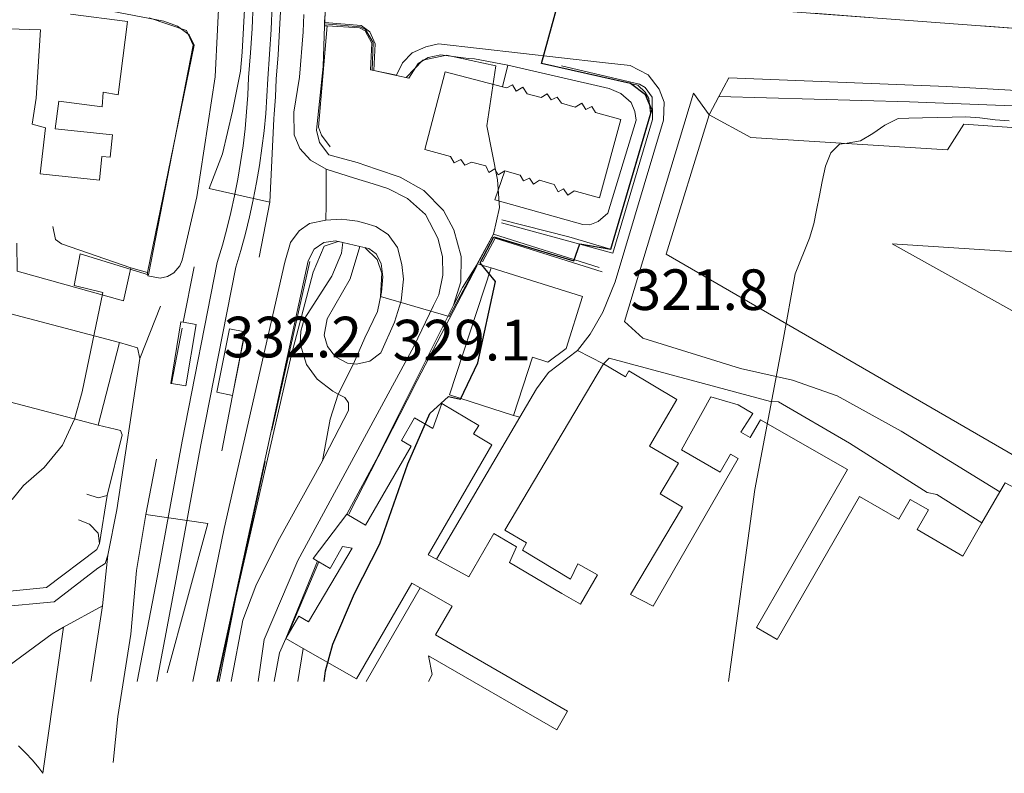
# Model space of a CAD drawing. Units: metres. Extents: x 371492 to 374142, y 3148493 to 3151144.
# Drawn here: x 373396 to 373578, y 3148498 to 3148638 of the extents above; entities that cross this region are included whole.
import ezdxf

# ---------------------------------------------------------------- set-up
doc = ezdxf.new("R2010")
doc.units = ezdxf.units.M
for name, pattern in [('DGN2', [41.595152, 20.797576, -20.797576]), ('DGN3', [62.39272800000001, 41.59515200000001, -20.797576]), ('DGN4', [83.19030400000001, 41.59515200000001, -20.797576, 0, -20.797576]), ('DGN5', [31.196364, 10.398788, -20.797576])]:
    doc.linetypes.add(name, pattern=pattern)
for name, color, linetype, lineweight in [('5010', 32, 'Continuous', 30), ('5011', 40, 'Continuous', 0), ('5025', 253, 'Continuous', 0), ('5222', 253, 'Continuous', 13), ('5225', 7, 'Continuous', 13), ('5249', 253, 'Continuous', 0), ('5309', 253, 'Continuous', 0), ('5345', 253, 'Continuous', 13), ('5347', 253, 'Continuous', 13), ('5354', 253, 'DGN3', 0), ('5475', 253, 'Continuous', 0), ('5491', 253, 'Continuous', 13), ('5492', 1, 'Continuous', 13), ('5495', 253, 'DGN2', 0), ('5496', 253, 'Continuous', 0), ('5501', 253, 'Continuous', 0), ('5535', 253, 'DGN5', 0), ('5595', 253, 'DGN4', 0), ('5600', 253, 'DGN5', 0), ('5640', 253, 'Continuous', 0), ('5940', 253, 'DGN5', 0)]:
    doc.layers.add(name, color=color, linetype=linetype, lineweight=lineweight)
doc.styles.add('Styledgn104', font='dgn104.shx')

msp = doc.modelspace()

# ---------------------------------------------------------------- linework, layer by layer
at = {"layer": '5010', "linetype": 'Continuous', "lineweight": 30, "extrusion": (0, 0, -1), "elevation": -325}
msp.add_lwpolyline([(-373452.6643590069, 3148515.250441572), (-373452.89, 3148517.233), (-373454.297, 3148522.138), (-373458.257, 3148531.518), (-373462.949, 3148540.682), (-373468.112, 3148555.492), (-373472.177, 3148564.767), (-373475.659, 3148567.873), (-373477.853, 3148567.434), (-373481.055, 3148574.101), (-373484.337, 3148589.138), (-373481.467, 3148592.583), (-373484.039, 3148597.426), (-373498.814, 3148592.977), (-373499.891, 3148596.106), (-373505.636, 3148595.11), (-373513.206, 3148620.885), (-373512.081, 3148623.616), (-373509.276, 3148625.736), (-373492.808, 3148629.441), (-373496.533, 3148642.907)], dxfattribs=at)
at = {"layer": '5011', "linetype": 'Continuous', "lineweight": 0, "extrusion": (-5.273471250216002e-09, 0, -1), "elevation": -335.0019690206134}
msp.add_lwpolyline([(-373394.9989982334, 3148548.874), (-373397.1159982334, 3148551.47), (-373400.9149982334, 3148554.783), (-373404.3029982334, 3148558.936), (-373406.5459982334, 3148563.728), (-373407.9539982334, 3148568.738), (-373411.7909982334, 3148587.119), (-373406.4659982334, 3148588.425), (-373407.5679982334, 3148594.274), (-373420.1929982334, 3148590.387), (-373428.4439982334, 3148632.794), (-373427.2139982334, 3148635.526), (-373420.3299982334, 3148637.894)], dxfattribs=at)
at = {"layer": '5011', "linetype": 'Continuous', "lineweight": 0, "extrusion": (-1.550099206349206e-08, 0, 0.9999999999999999), "elevation": 329.9942109755548}
msp.add_lwpolyline([(373461.5450051153, 3148628.171), (373461.7100051153, 3148633.278), (373460.2820051153, 3148635.69), (373459.3320051153, 3148636.209), (373452.7380051153, 3148636.727)], dxfattribs=at)
at = {"layer": '5011', "linetype": 'Continuous', "lineweight": 0, "extrusion": (-2.978959489964003e-08, -3.723699362455004e-09, -0.9999999999999996), "elevation": -330.022849650194}
msp.add_lwpolyline([(-373460.1789901693, 3148595.417998771), (-373462.4869901693, 3148593.185998771), (-373463.2999901692, 3148590.665998771), (-373463.0499901692, 3148586.377998771), (-373475.7819901693, 3148582.699998771), (-373483.9829901693, 3148597.899998771), (-373485.0759901693, 3148602.807998771), (-373484.7059901693, 3148607.938998772), (-373482.7069901692, 3148617.898998771), (-373484.3819901692, 3148628.974998771), (-373475.2969901693, 3148630.944998771), (-373470.8929901692, 3148630.044998771), (-373467.8249901693, 3148626.815998771)], dxfattribs=at)
at = {"layer": '5011', "linetype": 'Continuous', "lineweight": 0, "elevation": 330.0000499577648}
msp.add_lwpolyline([(373433.264528062, 3148515.250441572), (373436.3619999785, 3148530.856999997), (373446.6239999785, 3148575.651999997), (373450.6399999785, 3148590.890999998), (373452.6739999785, 3148595.685999997), (373455.2399999785, 3148596.555999997)], dxfattribs=at)
at = {"layer": '5011', "linetype": 'Continuous', "lineweight": 0}
msp.add_polyline3d([(373527.3735567429, 3148515.250441572, 320), (373532.277, 3148550.734, 320), (373537.436, 3148577.994, 320), (373539.729, 3148590.561, 320), (373542.366, 3148597.144, 320), (373543.147, 3148599.792, 320), (373543.671, 3148602.322, 320), (373544.228, 3148605.038, 320), (373544.677, 3148607.64, 320), (373545.342, 3148610.47, 320), (373546.314, 3148612.901, 320), (373547.899, 3148614.497, 320), (373549.299, 3148614.72, 320), (373551.804, 3148615.156, 320), (373554.063, 3148616.474, 320), (373556.278, 3148618.05, 320), (373558.725, 3148619.262, 320), (373560.722, 3148619.315, 320), (373563.237, 3148619.382, 320), (373566.01, 3148619.456, 320), (373568.71, 3148619.491, 320), (373571.224, 3148619.558, 320), (373573.857, 3148619.368, 320), (373576.678, 3148619.036, 320), (373579.274, 3148618.809, 320)], dxfattribs=at)
at = {"layer": '5222', "linetype": 'Continuous', "lineweight": 13}
msp.add_polyline3d([(373557.653, 3148596.124, 329.217), (373598.427, 3148593.47, 329.18), (373597.185, 3148587.295, 329.18), (373596.282, 3148583.682, 329.18), (373593.223, 3148576.274, 329.18), (373557.653, 3148596.124, 329.217)], dxfattribs=at)
at = {"layer": '5225', "linetype": 'Continuous', "lineweight": 13, "extrusion": (-0.007197879288829625, -0.02248431423401628, 0.9997212842323452), "elevation": -73154.40293848967}
msp.add_lwpolyline([(-604263.6036915838, 3111693.017720544), (-604263.7360106618, 3111668.323073884), (-604251.3576587121, 3111668.323073757)], dxfattribs=at)
at = {"layer": '5225', "linetype": 'Continuous', "lineweight": 13, "extrusion": (-0.1087561923964429, -0.1264951229406195, -0.9859873602068464), "elevation": -439231.4493067905}
msp.add_lwpolyline([(-1769517.752333952, -2593986.316244949), (-1769540.677974089, -2593975.00466065), (-1769547.273847084, -2593988.180528305)], dxfattribs=at)
at = {"layer": '5225', "linetype": 'Continuous', "lineweight": 13, "extrusion": (0.0139468681295839, 0.03279354337412128, -0.9993648324722787), "elevation": 108113.592448897}
msp.add_lwpolyline([(888652.3243056883, 3041645.113880657), (888648.8615940165, 3041646.825618336), (888627.1293336123, 3041649.968484977)], dxfattribs=at)
at = {"layer": '5225', "linetype": 'Continuous', "lineweight": 13, "extrusion": (0.01810852085545715, -0.005966463769397098, 0.999818224870159), "elevation": -11676.86906883224}
msp.add_lwpolyline([(3107276.512660793, 630483.3275886676), (3107266.790119912, 630486.684231458), (3107266.605828239, 630485.7926247179)], dxfattribs=at)
at = {"layer": '5225', "linetype": 'Continuous', "lineweight": 13}
for points in [[(373405.79, 3148638.539, 341.746), (373416.296, 3148637.197, 341.234), (373414.581, 3148623.666, 341.269), (373411.853, 3148624.111, 341.355), (373411.644, 3148621.435, 341.389), (373403.619, 3148622.444, 341.147), (373402.961, 3148617.366, 341.147), (373413.542, 3148616.227, 341.268), (373413.098, 3148612.111, 341.276), (373411.592, 3148612.273, 341.276), (373411.12, 3148607.891, 341.009), (373400.169, 3148609.07, 341.009), (373401.172, 3148617.56, 341.147), (373398.686, 3148618.212, 340.495), (373399.465, 3148623.019, 340.941), (373400.238, 3148635.622, 340.079), (373394.322, 3148635.83, 341.818)], [(373486.059, 3148609.578, 343.542), (373484.811, 3148608.838, 343.559), (373484.211, 3148609.947, 343.623), (373483.106, 3148609.313, 343.454), (373482.531, 3148610.496, 343.615), (373479.868, 3148611.214, 343.679), (373478.636, 3148610.615, 343.631), (373477.899, 3148611.707, 343.671), (373476.71, 3148611.045, 343.534), (373476.043, 3148612.268, 343.583), (373471.244, 3148613.545, 343.623), (373475.014, 3148627.862, 343.615), (373485.618, 3148625.119, 343.546)], [(373485.618, 3148625.119, 343.546), (373486.41, 3148624.915, 343.542), (373487.49, 3148625.476, 343.542), (373488.163, 3148624.341, 343.559), (373489.362, 3148625.057, 343.567), (373490.156, 3148623.798, 343.567), (373492.742, 3148623.141, 343.567), (373493.877, 3148623.814000001, 343.567), (373494.619, 3148622.687, 343.567), (373495.737, 3148623.218, 343.567), (373496.548, 3148622.101, 343.567), (373499.073, 3148621.366, 343.655), (373500.273, 3148622.082, 343.647), (373501.034, 3148620.941, 343.647), (373502.148, 3148621.506, 343.623), (373502.787, 3148620.367, 343.639), (373507.482, 3148619.077, 343.631), (373503.524, 3148604.595, 343.583), (373498.863, 3148605.889, 343.679), (373497.688, 3148605.124, 343.607), (373496.927, 3148606.265, 343.631), (373495.911, 3148605.747, 343.567), (373495.147, 3148607.045, 343.607), (373492.49, 3148607.851, 343.591), (373491.325, 3148607.139, 343.55), (373490.622, 3148608.235, 343.575), (373489.479, 3148607.754, 343.518), (373488.908, 3148608.78, 343.559), (373486.059, 3148609.578, 343.542)], [(373523.829, 3148619.943, 357.847), (373515.855, 3148594.199, 357.699), (373606.01, 3148542.053, 349.746), (373611.547, 3148551.256, 349.627)], [(373611.547, 3148551.256, 349.627), (373618.023, 3148562.021, 349.487), (373631.714, 3148585.697, 325.666), (373632.703, 3148588.868, 325.629), (373633.852, 3148613.838, 330.216), (373570.905, 3148618.234, 329.18), (373567.886, 3148613.491, 329.18), (373531.525, 3148615.781, 328.292), (373523.829, 3148619.943, 357.847)], [(373487.637, 3148564.419, 327.319), (373491.192, 3148575.163, 326.873), (373493.992, 3148574.236, 326.839), (373497.382, 3148576.779, 326.771), (373500.403, 3148586.377, 324.713), (373483.501, 3148591.665, 327.902)], [(373414.816, 3148577.855, 347.62), (373410.919, 3148562.611, 347.758)], [(373504.272, 3148573.95, 325.118), (373486.046, 3148543.214, 324.861), (373490.087, 3148540.876, 324.861), (373489.309, 3148539.532, 325.953), (373498.161, 3148534.158, 328.312), (373499.563, 3148536.991, 325.735), (373503.207, 3148534.969, 325.084), (373500.016, 3148529.527, 328.312), (373496.615, 3148531.52, 332.961), (373486.905, 3148537.214, 333.33), (373488.242, 3148540.148, 328.051), (373484.036, 3148542.583, 333.791), (373479.414, 3148534.594, 332.507), (373473.409, 3148537.844, 340.637)], [(373574.239, 3148544.562, 356.212), (373570.698, 3148538.431, 356.212), (373562.232, 3148543.321, 333.405), (373564.339, 3148546.969, 332.891), (373560.99, 3148548.903, 333.341), (373558.885, 3148545.255, 333.341), (373551.602, 3148549.457, 332.955), (373536.358, 3148523.031, 332.827), (373532.565, 3148525.219, 332.441), (373549.38, 3148554.386, 332.441), (373533.286, 3148563.587, 323.193), (373531.4, 3148560.317, 326.244), (373529.662, 3148561.318, 322.657), (373531.869, 3148564.74, 322.657), (373529.185, 3148566.334, 322.657), (373524.123, 3148567.867, 322.657), (373518.694, 3148558.061, 326.175), (373525.876, 3148553.92, 326.175), (373527.785, 3148557.231, 326.175), (373529.163, 3148556.435, 332.441), (373513.448, 3148529.171, 332.441), (373509.31, 3148531.349, 325.247), (373518.873, 3148547.467, 325.311), (373514.769, 3148549.902, 325.311), (373518.131, 3148555.571, 325.311), (373512.775, 3148558.747, 325.311), (373517.871, 3148567.343, 325.311), (373508.97, 3148572.62, 326.981), (373508.331, 3148571.542, 326.981), (373504.272, 3148573.95, 325.118)], [(373473.409, 3148537.844, 340.637), (373471.916, 3148538.653, 342.659), (373483.664, 3148558.956, 326.103), (373480.29, 3148561.001, 328.723), (373481.257, 3148562.558, 328.723), (373474.418, 3148566.599, 328.723), (373472.777, 3148561.965, 342.659), (373469.356, 3148563.944, 342.659), (373466.951, 3148559.787, 342.659), (373468.734, 3148558.755, 343.366), (373460.282, 3148544.153, 346.129), (373456.857, 3148546.134, 346.129)], [(373582.0315924289, 3148515.250441572, 322.9679337554082), (373590.867, 3148530.524, 323.128), (373589.177, 3148531.432, 319.722), (373595.792, 3148542.732, 357.549), (373578.523, 3148551.978, 356.212), (373577.547, 3148550.289, 356.212)], [(373577.547, 3148550.289, 356.212), (373574.239, 3148544.562, 356.212)], [(373451.681, 3148537.344, 346.171), (373453.775, 3148536.143, 346.129), (373456.083, 3148540.164, 346.129), (373457.814, 3148539.893, 346.129), (373449.797, 3148526.243, 343.238), (373448.009, 3148527.292, 342.531), (373445.601, 3148523.188, 342.659)], [(373451.416, 3148537.496, 346.176), (373451.681, 3148537.344, 346.171)], [(373448.798, 3148521.365, 342.659), (373458.663, 3148515.744, 342.659), (373468.894, 3148533.429, 336.234), (373470.383, 3148532.573, 335.484)], [(373470.383, 3148532.573, 335.484), (373476.294, 3148529.181, 332.508), (373473.217, 3148523.872, 332.508), (373497.63, 3148509.758, 330.308), (373495.642, 3148506.319, 335.528), (373471.96, 3148519.978, 335.528), (373472.628, 3148516.526, 335.528), (373471.9630893753, 3148515.250441572, 335.528)], [(373445.601, 3148523.188, 342.659), (373448.798, 3148521.365, 342.659)]]:
    msp.add_polyline3d(points, dxfattribs=at)
at = {"layer": '5249', "linetype": 'Continuous', "lineweight": 0, "extrusion": (-4.34601279932288e-15, 0, -1), "elevation": -332.2220000016229}
msp.add_lwpolyline([(-373428.986, 3148581.233), (-373427.105, 3148569.86), (-373424.424, 3148570.303), (-373424.307, 3148570.323), (-373426.187, 3148581.696), (-373426.627, 3148581.623)], close=True, dxfattribs=at)
at = {"layer": '5249', "linetype": 'Continuous', "lineweight": 0, "extrusion": (1.206178019796414e-14, 0, -1), "elevation": -332.2219999954957}
msp.add_lwpolyline([(-373432.834, 3148568.68), (-373435.186, 3148580.436), (-373437.987, 3148579.874), (-373438.077, 3148579.857), (-373435.725, 3148568.102), (-373435.717, 3148568.103)], close=True, dxfattribs=at)
at = {"layer": '5309', "linetype": 'Continuous', "lineweight": 0, "extrusion": (0.00054061608700701, 0.003162371159887796, -0.9999948535582038), "elevation": 9823.27689888095}
msp.add_lwpolyline([(-373424.5508355813, 3148554.981897666), (-373424.4338355983, 3148555.001897766), (-373426.3138553266, 3148566.374954691), (-373426.7538552624, 3148566.301954304)], dxfattribs=at)
at = {"layer": '5309', "linetype": 'Continuous', "lineweight": 0, "extrusion": (0.0005232601705384131, 0.003166766586622407, -0.9999948488808229), "elevation": 9830.635087488059}
msp.add_lwpolyline([(-373429.1104780684, 3148565.889268653), (-373427.2294589651, 3148554.516211626), (-373424.5484593321, 3148554.959213847)], dxfattribs=at)
at = {"layer": '5309', "linetype": 'Continuous', "lineweight": 0, "extrusion": (3.480513579014898e-09, 0, -1), "elevation": -335.5877002619504}
msp.add_lwpolyline([(-373432.834001168, 3148568.68), (-373435.186001168, 3148580.436), (-373437.987001168, 3148579.874)], dxfattribs=at)
at = {"layer": '5309', "linetype": 'Continuous', "lineweight": 0, "extrusion": (-1.085793306648871e-07, 1.357241633311088e-08, -0.9999999999999941), "elevation": -335.5868138097633}
msp.add_lwpolyline([(-373437.9869635597, 3148579.874004554), (-373438.0769635597, 3148579.857004554), (-373435.7249635597, 3148568.102004555), (-373435.7169635597, 3148568.103004555)], dxfattribs=at)
at = {"layer": '5309', "linetype": 'Continuous', "lineweight": 0}
for points in [[(373426.627, 3148581.623, 335.589), (373428.986, 3148581.233, 335.589)], [(373435.717, 3148568.103, 335.589), (373432.834, 3148568.68, 335.589)]]:
    msp.add_polyline3d(points, dxfattribs=at)
at = {"layer": '5345', "linetype": 'Continuous', "lineweight": 13, "extrusion": (-0.3290952256265502, 0.1808103415135687, -0.9268246613419157), "elevation": 446081.0759540705, "flags": 128}
msp.add_lwpolyline([(-2939367.225256023, 1101932.021342306), (-2939373.482445887, 1101932.021342301), (-2939377.486482434, 1101910.377881364)], dxfattribs=at)
at = {"layer": '5345', "linetype": 'Continuous', "lineweight": 13, "extrusion": (0.8016615193411786, -0.4292659549609468, 0.41601628371863), "elevation": -1052040.978176651, "flags": 128}
msp.add_lwpolyline([(2951954.081614739, 481653.1638063938), (2951965.524793824, 481653.0978257502), (2951997.438536053, 481655.2355979291)], dxfattribs=at)
at = {"layer": '5345', "linetype": 'Continuous', "lineweight": 13}
for points in [[(373453.547, 3148612.532, 333.722), (373451.777, 3148614.857, 334.041), (373451.274, 3148617.114, 334.196), (373452.512, 3148628.88, 334.859), (373452.729, 3148636.407, 330.396)], [(373453.238, 3148636.376, 330.487), (373452.729, 3148636.407, 330.396)], [(373461.218, 3148628.242, 332.007), (373461.474, 3148633.158, 332.041), (373460.24, 3148635.472, 331.904), (373459.199, 3148636.005, 331.561), (373453.238, 3148636.376, 330.487)], [(373485.474, 3148600.544, 331.216), (373497.897, 3148597.392, 328.439), (373505.566, 3148595.146, 328.053), (373513.005, 3148620.272, 326.944), (373512.666, 3148622.937, 326.744), (373512.019, 3148624.126, 326.593), (373510.658, 3148625.447, 326.345), (373495.943, 3148628.78, 325.767)], [(373432.8362603363, 3148515.250441572, 332.9202454865104), (373449.721, 3148592.944, 333.661)], [(373476.564, 3148584.763, 330.461), (373478.214, 3148588.062, 330.686), (373480.881, 3148592.256, 330.365), (373480.956, 3148592.393, 330.365)], [(373445.601, 3148523.188, 328.103), (373451.416, 3148537.496, 328.086)]]:
    msp.add_polyline3d(points, dxfattribs=at)
at = {"layer": '5347', "linetype": 'Continuous', "lineweight": 13, "extrusion": (-0.3154950715619812, 0.225977721207017, -0.9216273267097629), "elevation": 593382.8009464586, "flags": 128}
msp.add_lwpolyline([(-2777179.096563874, 1410062.214797926), (-2777181.495850805, 1410062.655389824), (-2777183.545444906, 1410061.859232789)], dxfattribs=at)
at = {"layer": '5347', "linetype": 'Continuous', "lineweight": 13, "extrusion": (0, -3.277759317437302e-09, 1), "elevation": 329.8076797507673, "flags": 128}
msp.add_lwpolyline([(373455.274, 3148568.346001081), (373453.805, 3148563.718001081), (373452.348, 3148556.033001082)], dxfattribs=at)
at = {"layer": '5347', "linetype": 'Continuous', "lineweight": 13, "extrusion": (0.003147069817106822, -0.01604253709636096, -0.9998663575473865), "elevation": -49670.52420729483, "flags": 128}
msp.add_lwpolyline([(972528.4437734431, -3017370.181132094), (972526.6983572098, -3017370.119975132), (972524.8070920121, -3017371.159627456)], dxfattribs=at)
at = {"layer": '5347', "linetype": 'Continuous', "lineweight": 13, "extrusion": (0.02064891270238408, -0.04307421832050668, -0.9988584655096471), "elevation": -128245.2936307442, "flags": 128}
msp.add_lwpolyline([(1697760.426865565, -2674678.981551129), (1697759.498120312, -2674678.18604107), (1697748.03985965, -2674675.841380838)], dxfattribs=at)
at = {"layer": '5347', "linetype": 'Continuous', "lineweight": 13}
for points in [[(373419.993, 3148590.834, 335.855), (373428.658, 3148632.818, 337.192), (373427.734, 3148634.71, 337.329), (373425.552, 3148636.3, 337.363), (373423.05, 3148637.266, 337.398), (373406.589, 3148640.41, 338.803)], [(373486.612, 3148629.12, 331.441), (373480.421, 3148630.302, 331.743), (373479.249, 3148630.364, 331.183), (373474.22, 3148631.049, 331.116), (373471.913, 3148630.547, 331.321), (373470.019, 3148629.414, 331.458), (373468.319, 3148626.71, 331.87)], [(373486.059, 3148609.578, 331.353), (373484.233, 3148604.249, 330.147), (373500.501, 3148599.655, 328.599), (373501.795, 3148599.65, 328.582), (373503.318, 3148600.232, 328.602), (373505.101, 3148601.781, 328.537), (373510.313, 3148618.941, 327.539), (373510.097, 3148620.59, 327.94), (373509.43, 3148622.215, 327.972), (373507.499, 3148623.885, 327.876), (373505.353, 3148624.792, 327.763), (373486.612, 3148629.12, 328.593)], [(373485.618, 3148625.119, 331.321), (373486.612, 3148629.12, 331.441)], [(373453.547, 3148612.532, 333.722), (373458.76, 3148611.123, 334.029)], [(373458.76, 3148611.123, 334.029), (373458.765, 3148611.122, 334.03), (373462.323, 3148609.913, 334.045)], [(373462.323, 3148609.913, 334.045), (373466.693, 3148608.43, 334.064), (373471.064, 3148605.982, 333.927), (373474.692, 3148602.285, 333.687), (373476.646, 3148598.709, 333.241), (373477.96, 3148593.778, 332.11), (373477.915, 3148589.069, 332.144), (373476.564, 3148584.763, 332.144)], [(373402.539, 3148599.297, 336.098), (373403.042, 3148596.908, 336.064), (373404.133, 3148596.084, 336.012), (373416.967, 3148591.7, 335.478)], [(373416.967, 3148591.7, 335.478), (373415.612, 3148585.588, 334.746), (373395.909, 3148591.041, 338.236), (373395.872, 3148596.237, 338.253)], [(373462.29, 3148594.289, 332.323), (373463.215, 3148592.501, 332.083), (373463.505, 3148589.987, 331.706), (373463.269, 3148587.164, 331.569), (373462.503, 3148583.614, 331.055), (373460.154, 3148578.718, 329.855)], [(373416.967, 3148591.7, 335.478), (373419.993, 3148590.834, 335.855)], [(373483.501, 3148591.665, 327.902), (373480.956, 3148592.393, 328.519)], [(373460.154, 3148578.718, 329.855), (373458.118, 3148573.927, 329.818)], [(373458.118, 3148573.927, 329.818), (373455.274, 3148568.346, 329.818)], [(373410.919, 3148562.611, 336.8), (373414.022, 3148561.864, 336.197), (373415, 3148561.607, 335.595), (373415.329, 3148560.829, 335.242), (373412.59, 3148549.582, 335.001)], [(373407.282, 3148545.095, 335.118), (373409.309, 3148544.289, 335.118), (373410.924, 3148542.647, 335.187), (373411.146, 3148540.77, 335.278)], [(373401.332, 3148532.587, 335.428), (373392.073, 3148531.67, 335.273)], [(373443.4246574291, 3148515.250441572, 329.3266010037482), (373444.414, 3148520.526, 329.211), (373445.601, 3148523.188, 329.211)]]:
    msp.add_polyline3d(points, dxfattribs=at)
at = {"layer": '5354', "linetype": 'DGN3', "lineweight": 0, "extrusion": (-0.01772916626742998, 0.009503125105718291, -0.9997976631682467), "elevation": 22978.18170213251}
msp.add_lwpolyline([(-2951515.785644126, 1158081.187575306), (-2951520.747243163, 1158081.187575324), (-2951524.596582502, 1158060.75560526)], dxfattribs=at)
at = {"layer": '5354', "linetype": 'DGN3', "lineweight": 0, "extrusion": (-0.9730932235454481, 0.2117697121414352, -0.09079189010843565), "elevation": 303345.2899693041}
msp.add_lwpolyline([(-3155914.929781888, 27984.99681114953), (-3155962.427325642, 27985.48041627036), (-3155994.374745283, 27983.5253415168)], dxfattribs=at)
at = {"layer": '5354', "linetype": 'DGN3', "lineweight": 0}
for points in [[(373453.787, 3148614.024, 331.055), (373452.195, 3148616.212, 330.91), (373451.638, 3148617.646, 330.91), (373453.238, 3148636.376, 330.396)], [(373496.516, 3148629.003, 324.699), (373510.925, 3148625.623, 324.39), (373511.965, 3148624.985, 324.39), (373513.309, 3148623.193, 324.39), (373513.375, 3148619.112, 324.39), (373506.024, 3148594.381, 322.024), (373485.463, 3148600.018, 330.493)], [(373480.971, 3148592.111, 327.012), (373469.85, 3148570.867, 326.691), (373467.979, 3148567.22, 325.768), (373457.207, 3148546.17, 325.793)], [(373446.349, 3148524.716, 325.492), (373451.681, 3148537.344, 325.492)]]:
    msp.add_polyline3d(points, dxfattribs=at)
at = {"layer": '5475', "linetype": 'Continuous', "lineweight": 0}
for points in [[(373520.892, 3148623.92, 324.335), (373508.144, 3148581.765, 321.866), (373511.568, 3148578.698, 321.421), (373529.618, 3148573.086, 320.769), (373539.224, 3148570.901, 320.426), (373547.463, 3148567.998, 320.426)], [(373520.892, 3148623.92, 324.335), (373523.829, 3148619.943, 322.457)], [(373525.601, 3148623.305, 322.494), (373560.816, 3148622.354, 321.902), (373606.895, 3148620.544, 320.275), (373641.675, 3148617.879, 319.054), (373639.172, 3148589.506, 318.277), (373638.542, 3148586.788, 318.277), (373616.849, 3148548.135, 317.907), (373611.547, 3148551.256, 317.907)]]:
    msp.add_polyline3d(points, dxfattribs=at)
at = {"layer": '5491', "linetype": 'Continuous', "lineweight": 13}
for points in [[(373452.794, 3148636.99, 325.883), (373459.534, 3148636.465, 325.955), (373461.092, 3148635.299, 325.92), (373462.118, 3148633.091, 325.955), (373461.841, 3148628.157, 325.955)], [(373652.611, 3148608.013, 317.682), (373652.559, 3148609.308, 317.759), (373652.398, 3148610.594, 317.839), (373652.129, 3148611.861, 317.922), (373651.755, 3148613.102, 318.006), (373651.279, 3148614.307, 318.092), (373650.886, 3148615.062, 318.087), (373650.446, 3148615.792, 318.086), (373649.963, 3148616.492, 318.092), (373649.436, 3148617.161, 318.102), (373648.868, 3148617.795, 318.117), (373648.262, 3148618.393, 318.138), (373647.62, 3148618.952, 318.164), (373646.945, 3148619.47, 318.194), (373646.238, 3148619.945, 318.229), (373645.503, 3148620.374, 318.269), (373644.743, 3148620.757, 318.314), (373567.77, 3148625.187, 320.977), (373527.432, 3148626.779, 322.716), (373525.601, 3148623.305, 322.584)], [(373525.601, 3148623.305, 322.584), (373523.829, 3148619.943, 322.457)], [(373547.463, 3148567.998, 319.775), (373559.33, 3148561.502, 319.466)], [(373559.33, 3148561.502, 319.466), (373577.547, 3148550.289, 319.534)]]:
    msp.add_polyline3d(points, dxfattribs=at)
at = {"layer": '5492', "linetype": 'Continuous', "lineweight": 13, "extrusion": (-0.04180907233457729, 0.04685397897981014, -0.998026405524564), "elevation": 131579.7431819733}
msp.add_lwpolyline([(-2374927.007376372, 2096518.477135541), (-2374928.88014789, 2096515.530987914), (-2374927.872826652, 2096513.763299332)], dxfattribs=at)
at = {"layer": '5492', "linetype": 'Continuous', "lineweight": 13, "extrusion": (0.2309427271969476, -0.02871504862624495, -0.9725435222843392), "elevation": -4495.950945091596}
msp.add_lwpolyline([(3170590.468652453, -17362.49294828117), (3170562.218378828, -17363.2879294646), (3170553.707020351, -17363.9239144152)], dxfattribs=at)
at = {"layer": '5492', "linetype": 'Continuous', "lineweight": 13, "extrusion": (0, 2.228373722161372e-08, 0.9999999999999999), "elevation": 328.75716183426}
msp.add_lwpolyline([(373457.19, 3148566.757992675), (373456.467, 3148567.705992675), (373455.274, 3148568.345992675)], dxfattribs=at)
at = {"layer": '5492', "linetype": 'Continuous', "lineweight": 13}
for points in [[(373433.4, 3148644.544, 334.333), (373432.516, 3148626.955, 333.885), (373429.164, 3148604.776, 333.451), (373426.415, 3148593.074, 333.049), (373426.006, 3148592.059, 333.025), (373424.912, 3148590.758, 333.098)], [(373437.221, 3148627.998, 333.092), (373437.488, 3148631.508, 333.139), (373437.767, 3148635.996, 333.216), (373437.984, 3148640.487, 333.309), (373438.06, 3148642.728, 333.362)], [(373443.347, 3148619.211, 332.83), (373443.427, 3148620.051, 332.854), (373443.656, 3148623.298, 332.959), (373443.802, 3148626.507, 333.077), (373444.149, 3148631.048, 333.139), (373444.433, 3148635.628, 333.216), (373444.651, 3148640.161, 333.307)], [(373453.046, 3148609.89, 333.554), (373450.132, 3148611.592, 333.862), (373448.164, 3148613.703, 334.102), (373447.142, 3148616.224, 334.171), (373447.077, 3148620.411, 334.445), (373448.08, 3148626.889, 334.548), (373448.787, 3148635.254, 334.685), (373448.892, 3148638.51, 334.782)], [(373499.497, 3148576.392, 321.28), (373501.828, 3148579.405, 321.143), (373504.169, 3148583.463, 321.177), (373506.42, 3148589.093, 321.246), (373515.388, 3148618.935, 323.132), (373515.525, 3148622.283, 323.2), (373514.606, 3148624.698, 323.406), (373512.538, 3148627.334, 323.68), (373509.206, 3148629.04, 324.092), (373504.084, 3148629.612, 324.572), (373473.77, 3148633.039, 325.703), (373471.463, 3148632.537, 325.703), (373468.941, 3148631.41, 325.806), (373467.144, 3148629.544, 325.943), (373466.064, 3148627.246, 325.943)], [(373431.441, 3148606.351, 332.793), (373433.898, 3148612.743, 332.793), (373435.724, 3148620.637, 332.793), (373437.221, 3148627.998, 333.092)], [(373443.347, 3148619.211, 332.83), (373442.609, 3148603.835, 332.793)], [(373453.046, 3148609.89, 333.554), (373458.243, 3148608.262, 332.833)], [(373458.243, 3148608.262, 332.833), (373461.731, 3148607.17, 332.35)], [(373442.609, 3148603.835, 332.793), (373431.441, 3148606.351, 332.793)], [(373461.731, 3148607.17, 332.35), (373464.419, 3148606.328, 331.977), (373468.064, 3148604.515, 331.702), (373471.384, 3148601.553, 331.668), (373473.645, 3148597.137, 331.257), (373474.554, 3148593.78, 330.879), (373474.626, 3148590.326, 330.468), (373473.859, 3148586.671, 330.022), (373472.899, 3148584.692, 329.817), (373469.225, 3148577.115, 329.451), (373447.798, 3148537.58, 328.086), (373441.602, 3148523.011, 328.046), (373440.4912285433, 3148515.250441572, 327.9667314630044)], [(373452.997, 3148600.474, 333.248), (373449.957, 3148599.875, 333.523), (373448.061, 3148598.533, 333.523), (373446.47, 3148596.35, 333.557), (373445.403, 3148592.726, 333.216), (373434.163, 3148543.509, 332.478), (373428.4020159675, 3148515.250441572, 332.4407300413588)], [(373456.846, 3148600.541, 332.676), (373455.825, 3148600.657, 332.803), (373452.997, 3148600.474, 333.248)], [(373460.169, 3148599.931, 332.291), (373458.857, 3148600.314000001, 332.426), (373456.846, 3148600.541, 332.676)], [(373461.128, 3148574.443, 329.272), (373463.125, 3148575.996, 329.512), (373465.69, 3148581.623, 329.923), (373466.879, 3148585.588, 330.266), (373467.335, 3148589.56, 330.677), (373467.047, 3148592.283, 330.986), (373466.24, 3148595.43, 331.295), (373464.484, 3148597.854, 331.672), (373462.196, 3148599.34, 332.083), (373460.169, 3148599.931, 332.291)], [(373455.274, 3148568.346, 328.687), (373454.28, 3148568.878, 328.687), (373451.372, 3148571.103, 328.653), (373449.409, 3148573.843, 328.653), (373448.217, 3148577.655, 328.492), (373448.349, 3148579.96, 328.186), (373448.985, 3148582.179, 328.004), (373454.063, 3148590.122, 327.418), (373455.882, 3148594.395, 327.144), (373456.09, 3148596.361, 327.144)], [(373459.242, 3148595.635, 326.872), (373457.5, 3148589.653, 327.146), (373453.244, 3148582.264, 327.729), (373452.692, 3148579.235, 327.832), (373453.3, 3148577.136, 328.003), (373454.747, 3148575.239, 328.552), (373456.988, 3148574.068, 328.797), (373458.118, 3148573.927, 328.925)], [(373424.912, 3148590.758, 333.098), (373423.729, 3148590.082, 333.126), (373422.372, 3148589.783, 333.274), (373420.091, 3148590.205, 333.514), (373419.993, 3148590.834, 333.514)], [(373488.809, 3148564.089, 321.685), (373491.896, 3148569.349, 321.486), (373494.123, 3148572.362, 321.418), (373499.497, 3148576.392, 321.28)], [(373504.272, 3148573.95, 321.042), (373505.328, 3148574.986, 321.042), (373535.179, 3148566.959, 319.944), (373536.644, 3148566.945, 319.91), (373549.757, 3148559.286, 319.43), (373564.111, 3148550.151, 319.567), (373565.886, 3148549.82, 319.567), (373574.239, 3148544.562, 319.567)], [(373458.118, 3148573.927, 328.925), (373458.668, 3148573.859, 328.987), (373461.128, 3148574.443, 329.272)], [(373452.348, 3148556.033, 328.594), (373452.806, 3148556.858, 328.619), (373457.176, 3148565.293, 328.687), (373457.19, 3148566.758, 328.687)], [(373473.409, 3148537.844, 322.681), (373488.809, 3148564.089, 321.685)], [(373435.4644188154, 3148515.250441572, 327.8668923788353), (373437.659, 3148526.551, 327.761), (373440.022, 3148532.912, 327.864), (373444.076, 3148541.14, 328.139), (373452.348, 3148556.033, 328.594)], [(373411.146, 3148540.77, 331.856), (373412.59, 3148549.582, 332.115)], [(373419.712, 3148546.095, 331.86), (373417.989, 3148535.725, 331.823), (373416.933, 3148523.967, 331.712), (373414.561, 3148508.77, 331.638), (373413.671, 3148500.308, 331.298)], [(373431.153, 3148544.438, 331.897), (373419.712, 3148546.095, 331.86)], [(373423.634, 3148516.856, 331.564), (373431.153, 3148544.438, 331.897)], [(373412.677, 3148538.612, 331.557), (373412.2, 3148537.046, 331.557), (373410.84, 3148536.161, 333.262)], [(373410.84, 3148536.161, 333.262), (373402.752, 3148529.989, 333.077), (373392.159, 3148529.004, 333.706), (373391.467, 3148529.985, 333.706)], [(373460.4374055938, 3148515.250441572, 322.8170196908597), (373470.383, 3148532.573, 322.713)], [(373404.514, 3148525.258, 332.557), (373411.698, 3148529.251, 331.186)], [(373411.698, 3148529.251, 331.186), (373409.5753484257, 3148515.250441572, 331.277903503471)], [(373393.254, 3148517.327, 333.775), (373402.399, 3148524.082, 332.961), (373404.514, 3148525.258, 332.557)], [(373404.514, 3148525.258, 332.998), (373400.698, 3148498.286, 332.665)], [(373400.698, 3148498.286, 332.383), (373399.942, 3148499.266, 332.523), (373398.746, 3148500.683, 332.745), (373397.488, 3148502.046, 332.978), (373396.173, 3148503.352, 333.222)]]:
    msp.add_polyline3d(points, dxfattribs=at)
at = {"layer": '5495', "linetype": 'DGN2', "lineweight": 0}
for points in [[(373452.729, 3148636.407, 335.08), (373452.746, 3148637.008, 335.097)], [(373452.746, 3148637.008, 335.097), (373452.777, 3148638.057, 335.129)]]:
    msp.add_polyline3d(points, dxfattribs=at)
at = {"layer": '5496', "linetype": 'Continuous', "lineweight": 0, "extrusion": (0.05253465268832129, -0.3946364552164301, 0.9173342784836551), "elevation": -1222625.756802867}
msp.add_lwpolyline([(785671.3904546592, 2817984.267483529), (785670.1307700478, 2817984.782405541), (785667.9103534203, 2817984.782406208)], dxfattribs=at)
at = {"layer": '5496', "linetype": 'Continuous', "lineweight": 0}
for points in [[(373461.218, 3148628.242, 332.007), (373461.832, 3148628.109, 331.995)], [(373461.832, 3148628.109, 331.995), (373466.053, 3148627.198, 331.913)], [(373466.053, 3148627.198, 331.913), (373468.319, 3148626.71, 331.87)], [(373459.242, 3148595.635, 332.827), (373459.24, 3148595.635, 332.827), (373456.097, 3148596.359, 333.317), (373456.09, 3148596.361, 333.318)], [(373462.29, 3148594.289, 332.323), (373460.939, 3148595.244, 332.563), (373459.242, 3148595.635, 332.827)]]:
    msp.add_polyline3d(points, dxfattribs=at)
at = {"layer": '5501', "linetype": 'Continuous', "lineweight": 0, "extrusion": (0.2244836032671913, 0.9744778650432298, 4.904046646452357e-05), "elevation": 3152072.244538734}
msp.add_lwpolyline([(342883.5634929656, 172.5649070054494), (342883.5562226535, 178.7379070165427), (342880.3309125912, 178.247907015661), (342880.3289636354, 172.2929070008043)], dxfattribs=at)
at = {"layer": '5501', "linetype": 'Continuous', "lineweight": 0, "extrusion": (0, 2.228373722161372e-08, 0.9999999999999999), "elevation": 328.75716183426}
msp.add_lwpolyline([(373457.19, 3148566.757992675), (373456.467, 3148567.705992675), (373455.274, 3148568.345992675)], dxfattribs=at)
at = {"layer": '5501', "linetype": 'Continuous', "lineweight": 0}
for points in [[(373452.794, 3148636.99, 325.883), (373452.941, 3148642.068, 331.379)], [(373511.998, 3148641.027, 324.595), (373596.26, 3148634.744, 320.028)], [(373461.841, 3148628.157, 325.955), (373462.118, 3148633.091, 325.955), (373461.092, 3148635.299, 325.92), (373459.534, 3148636.465, 325.955), (373452.794, 3148636.99, 325.883)], [(373499.497, 3148576.392, 321.28), (373501.828, 3148579.405, 321.143), (373504.169, 3148583.463, 321.177), (373506.42, 3148589.093, 321.246), (373515.388, 3148618.935, 323.132), (373515.525, 3148622.283, 323.2), (373514.606, 3148624.698, 323.406), (373512.538, 3148627.334, 323.68), (373509.206, 3148629.04, 324.092), (373504.084, 3148629.612, 324.572), (373473.77, 3148633.039, 325.703), (373471.463, 3148632.537, 325.703), (373468.941, 3148631.41, 325.806), (373467.144, 3148629.544, 325.943), (373466.064, 3148627.246, 325.943)], [(373466.064, 3148627.246, 325.943), (373461.841, 3148628.157, 325.955)], [(373652.611, 3148608.013, 317.682), (373652.559, 3148609.308, 317.759), (373652.398, 3148610.594, 317.839), (373652.129, 3148611.861, 317.922), (373651.755, 3148613.102, 318.006), (373651.279, 3148614.307, 318.092), (373650.886, 3148615.062, 318.087), (373650.446, 3148615.792, 318.086), (373649.963, 3148616.492, 318.092), (373649.436, 3148617.161, 318.102), (373648.868, 3148617.795, 318.117), (373648.262, 3148618.393, 318.138), (373647.62, 3148618.952, 318.164), (373646.945, 3148619.47, 318.194), (373646.238, 3148619.945, 318.229), (373645.503, 3148620.374, 318.269), (373644.743, 3148620.757, 318.314), (373567.77, 3148625.187, 320.977), (373527.432, 3148626.779, 322.716), (373525.601, 3148623.305, 322.584)], [(373520.892, 3148623.92, 322.937), (373508.144, 3148581.765, 321.516), (373511.568, 3148578.698, 321.369), (373529.618, 3148573.086, 320.203), (373539.224, 3148570.901, 319.911), (373547.463, 3148567.998, 319.775)], [(373523.829, 3148619.943, 322.457), (373520.892, 3148623.92, 322.937)], [(373525.601, 3148623.305, 322.584), (373523.829, 3148619.943, 322.457)], [(373452.997, 3148600.474, 333.248), (373453.012, 3148603.285, 333.339), (373453.034, 3148607.529, 333.477), (373453.046, 3148609.89, 333.554)], [(373453.046, 3148609.89, 333.554), (373458.243, 3148608.262, 332.833)], [(373458.243, 3148608.262, 332.833), (373461.731, 3148607.17, 332.35)], [(373461.731, 3148607.17, 332.35), (373464.419, 3148606.328, 331.977), (373468.064, 3148604.515, 331.702), (373471.384, 3148601.553, 331.668), (373473.645, 3148597.137, 331.257), (373474.554, 3148593.78, 330.879), (373474.626, 3148590.326, 330.468), (373473.859, 3148586.671, 330.022), (373472.899, 3148584.692, 329.817), (373469.225, 3148577.115, 329.451), (373447.798, 3148537.58, 328.086), (373441.602, 3148523.011, 328.046), (373440.4912285433, 3148515.250441572, 327.9667314630044)], [(373456.846, 3148600.541, 332.676), (373455.825, 3148600.657, 332.803), (373452.997, 3148600.474, 333.248)], [(373460.169, 3148599.931, 332.291), (373458.857, 3148600.314000001, 332.426), (373456.846, 3148600.541, 332.676)], [(373461.128, 3148574.443, 329.272), (373463.125, 3148575.996, 329.512), (373465.69, 3148581.623, 329.923), (373466.879, 3148585.588, 330.266), (373467.335, 3148589.56, 330.677), (373467.047, 3148592.283, 330.986), (373466.24, 3148595.43, 331.295), (373464.484, 3148597.854, 331.672), (373462.196, 3148599.34, 332.083), (373460.169, 3148599.931, 332.291)], [(373455.274, 3148568.346, 328.687), (373454.28, 3148568.878, 328.687), (373451.372, 3148571.103, 328.653), (373449.409, 3148573.843, 328.653), (373448.217, 3148577.655, 328.492), (373448.349, 3148579.96, 328.186), (373448.985, 3148582.179, 328.004), (373454.063, 3148590.122, 327.418), (373455.882, 3148594.395, 327.144), (373456.09, 3148596.361, 327.144)], [(373459.242, 3148595.635, 326.872), (373457.5, 3148589.653, 327.146), (373453.244, 3148582.264, 327.729), (373452.692, 3148579.235, 327.832), (373453.3, 3148577.136, 328.003), (373454.747, 3148575.239, 328.552), (373456.988, 3148574.068, 328.797), (373458.118, 3148573.927, 328.925)], [(373504.272, 3148573.95, 321.042), (373499.497, 3148576.392, 321.28)], [(373574.239, 3148544.562, 319.567), (373565.886, 3148549.82, 319.567), (373564.111, 3148550.151, 319.567), (373549.757, 3148559.286, 319.43), (373536.644, 3148566.945, 319.91), (373535.179, 3148566.959, 319.944), (373505.328, 3148574.986, 321.042), (373504.272, 3148573.95, 321.042)], [(373458.118, 3148573.927, 328.925), (373458.668, 3148573.859, 328.987), (373461.128, 3148574.443, 329.272)], [(373547.463, 3148567.998, 319.775), (373559.33, 3148561.502, 319.466)], [(373452.348, 3148556.033, 328.594), (373452.806, 3148556.858, 328.619), (373457.176, 3148565.293, 328.687), (373457.19, 3148566.758, 328.687)], [(373559.33, 3148561.502, 319.466), (373577.547, 3148550.289, 319.534)], [(373435.4644188154, 3148515.250441572, 327.8668923788353), (373437.659, 3148526.551, 327.761), (373440.022, 3148532.912, 327.864), (373444.076, 3148541.14, 328.139), (373452.348, 3148556.033, 328.594)], [(373577.547, 3148550.289, 319.534), (373574.239, 3148544.562, 319.567)]]:
    msp.add_polyline3d(points, dxfattribs=at)
at = {"layer": '5535', "linetype": 'DGN5', "lineweight": 0, "extrusion": (-0.9999841300653289, 0.005266395344659183, -0.002001174045664032), "elevation": -356865.9623573211}
msp.add_lwpolyline([(-3150532.981621834, -380.5976637404194), (-3150530.620591379, -380.806664190739), (-3150526.376534373, -380.9756645546171), (-3150523.565494359, -380.9036643067064)], dxfattribs=at)
at = {"layer": '5535', "linetype": 'DGN5', "lineweight": 0}
for points in [[(373452.794, 3148636.99, 325.883), (373452.941, 3148642.068, 326.411)], [(373511.998, 3148641.027, 324.595), (373596.26, 3148634.744, 320.028)], [(373461.841, 3148628.157, 325.955), (373466.064, 3148627.246, 325.943)], [(373418.594, 3148574.921, 331.89), (373424.912, 3148590.758, 333.098)], [(373504.272, 3148573.95, 321.042), (373499.497, 3148576.392, 321.28)], [(373412.677, 3148538.612, 331.557), (373411.698, 3148529.251, 331.186)]]:
    msp.add_polyline3d(points, dxfattribs=at)
at = {"layer": '5595', "linetype": 'Continuous', "lineweight": 0}
for points in [[(373439.553, 3148640.422, 333.309), (373439.335, 3148635.909, 333.216), (373439.055, 3148631.4, 333.139), (373438.706, 3148626.818, 333.057), (373438.559, 3148623.594, 332.93), (373438.339, 3148620.471, 332.814), (373438.044, 3148617.353, 332.807), (373437.672, 3148614.244, 332.805), (373437.225, 3148611.145, 332.797), (373436.704, 3148608.058, 332.793), (373436.106, 3148604.983, 332.893), (373435.435, 3148601.926, 333.035), (373434.688, 3148598.885, 332.932), (373433.869, 3148595.863, 333.009), (373432.915, 3148592.659, 333.1), (373426.425, 3148559.627, 332.204), (373421.865, 3148534.779, 331.799), (373418.1284572472, 3148515.250441572, 331.5145529759092)], [(373421.7277967986, 3148515.250441572, 331.5131160779543), (373425.34, 3148534.128, 331.781), (373429.898, 3148558.967, 332.348), (373436.351, 3148591.812, 333.119), (373437.269, 3148594.896, 333.071), (373438.111, 3148598.001, 332.966), (373438.878, 3148601.125, 332.86), (373439.568, 3148604.267, 332.872), (373440.182, 3148607.426, 332.795), (373440.718, 3148610.598, 332.804), (373441.177, 3148613.782, 332.812), (373441.559, 3148616.977, 332.82), (373441.862, 3148620.18, 332.842), (373442.088, 3148623.389, 332.95), (373442.235, 3148626.603, 333.071), (373442.582, 3148631.156, 333.139), (373442.865, 3148635.714, 333.216), (373443.085, 3148640.276, 333.309)]]:
    msp.add_polyline3d(points, dxfattribs=at)
at = {"layer": '5600', "linetype": 'DGN5', "lineweight": 0}
for points in [[(373426.627, 3148581.623, 332.41), (373431.441, 3148606.351, 332.793)], [(373442.609, 3148603.835, 332.793), (373437.987, 3148579.874, 332.431)], [(373424.424, 3148570.303, 332.234), (373426.627, 3148581.623, 332.41)], [(373437.987, 3148579.874, 332.431), (373435.717, 3148568.103, 332.253)], [(373419.712, 3148546.095, 331.86), (373424.424, 3148570.303, 332.234)], [(373435.717, 3148568.103, 332.253), (373431.153, 3148544.438, 331.897)]]:
    msp.add_polyline3d(points, dxfattribs=at)
at = {"layer": '5640', "linetype": 'Continuous', "lineweight": 0}
for points in [[(373488.809, 3148564.089, 321.716), (373487.637, 3148564.419, 321.716)], [(373448.798, 3148521.365, 328.357), (373447.8134941311, 3148515.250441572, 328.3230684790449)]]:
    msp.add_polyline3d(points, dxfattribs=at)
at = {"layer": '5940', "linetype": 'DGN5', "lineweight": 0}
msp.add_polyline3d([(373461.218, 3148628.242, 332.007), (373461.841, 3148628.157, 325.955)], dxfattribs=at)

# ---------------------------------------------------------------- texts
at = {"layer": '5025', "linetype": 'Continuous', "lineweight": 0, "style": 'Styledgn104'}
for s, p in [('321.8', (373509.258, 3148583.889, 321.825)), ('332.2', (373434.094, 3148575.141, 332.222)), ('329.1', (373465.325, 3148574.574, 329.128))]:
    msp.add_text(s, height=7.5, dxfattribs=at).set_placement(p)

doc.saveas('drawing.dxf')
